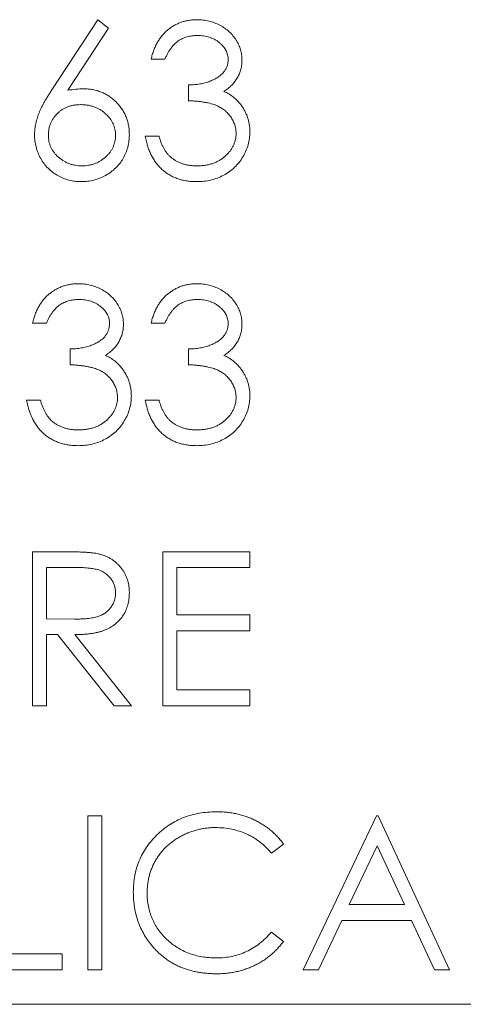
# Model space of a CAD drawing. Extents: x 16.3 to 43.8, y 2.4 to 23.7.
# Drawn here: x 38.8 to 39.2, y 9.8 to 10.6 of the extents above; entities that cross this region are included whole.
import ezdxf

# ---------------------------------------------------------------- set-up
doc = ezdxf.new("R2010")
doc.units = 0
doc.header["$LTSCALE"] = 0.5
doc.header["$MEASUREMENT"] = 0
doc.layers.add('Visible (ISO)', color=7, linetype='CONTINUOUS', lineweight=13)

msp = doc.modelspace()

# ---------------------------------------------------------------- linework, layer by layer
at = {"layer": 'Visible (ISO)', "color": 7, "linetype": 'Continuous', "lineweight": 15}
for p, q in [((38.8642, 10.49485), (38.90151, 10.5519)), ((38.90151, 10.5519), (38.91015, 10.54511)), ((38.91015, 10.54511), (38.87712, 10.4946)), ((38.956, 10.51984), (38.94479, 10.51984)), ((38.97524, 10.48618), (38.97524, 10.49901)), ((38.93998, 10.45733), (38.9512, 10.45733)), ((38.85984, 10.30558), (38.84862, 10.30558)), ((38.956, 10.30558), (38.94479, 10.30558)), ((38.87907, 10.27192), (38.87907, 10.28474)), ((38.97524, 10.27192), (38.97524, 10.28474)), ((38.84381, 10.24307), (38.85503, 10.24307)), ((38.93998, 10.24307), (38.9512, 10.24307)), ((38.84862, 10.12016), (38.87364, 10.12016)), ((38.84862, 9.99514), (38.84862, 10.12016)), ((38.9544, 10.12016), (39.02492, 10.12016)), ((38.9544, 9.99514), (38.9544, 10.12016)), ((39.02492, 10.12016), (39.02492, 10.10734)), ((38.85984, 10.10734), (38.85984, 10.06567)), ((38.88328, 10.10734), (38.85984, 10.10734)), ((38.96562, 10.10734), (38.96562, 10.06887)), ((39.02492, 10.10734), (38.96562, 10.10734)), ((38.96562, 10.06887), (39.02492, 10.06887)), ((39.02492, 10.06887), (39.02492, 10.05605)), ((38.85984, 10.06567), (38.88273, 10.06549)), ((38.85984, 10.05284), (38.85984, 9.99514)), ((38.86895, 10.05284), (38.85984, 10.05284)), ((38.91488, 9.99514), (38.86895, 10.05284)), ((38.88283, 10.05284), (38.92876, 9.99514)), ((38.96562, 10.05605), (38.96562, 10.00797)), ((39.02492, 10.05605), (38.96562, 10.05605)), ((38.96562, 10.00797), (39.02492, 10.00797)), ((39.02492, 10.00797), (39.02492, 9.99514)), ((38.85984, 9.99514), (38.84862, 9.99514)), ((38.92876, 9.99514), (38.91488, 9.99514)), ((39.02492, 9.99514), (38.9544, 9.99514)), ((38.8935, 9.90589), (38.90472, 9.90589)), ((38.8935, 9.78088), (38.8935, 9.90589)), ((38.90472, 9.90589), (38.90472, 9.78088)), ((39.0682, 9.78088), (39.1275, 9.90589)), ((39.1275, 9.90589), (39.1291, 9.90589)), ((39.1291, 9.90589), (39.1868, 9.78088)), ((39.05217, 9.88296), (39.04235, 9.87544)), ((39.12818, 9.88153), (39.10554, 9.83377)), ((39.15021, 9.83377), (39.12818, 9.88153)), ((39.10554, 9.83377), (39.15021, 9.83377)), ((39.09945, 9.82095), (39.08044, 9.78088)), ((39.15612, 9.82095), (39.09945, 9.82095)), ((39.17461, 9.78088), (39.15612, 9.82095)), ((39.04235, 9.81133), (39.05217, 9.80389)), ((38.82458, 9.7937), (38.87266, 9.7937)), ((38.87266, 9.7937), (38.87266, 9.78088)), ((38.87266, 9.78088), (38.81336, 9.78088)), ((38.90472, 9.78088), (38.8935, 9.78088)), ((39.08044, 9.78088), (39.0682, 9.78088)), ((39.1868, 9.78088), (39.17461, 9.78088)), ((38.37805, 9.75287), (39.58883, 9.75287))]:
    msp.add_line(p, q, dxfattribs=at)
for points, knots in [([(38.94479, 10.51984), (38.94509, 10.5211), (38.94568, 10.52356), (38.94692, 10.52708), (38.94827, 10.5304), (38.94989, 10.53348), (38.95166, 10.53636), (38.95369, 10.53899), (38.95588, 10.54144), (38.9583, 10.54361), (38.96084, 10.54557), (38.96354, 10.54724), (38.96633, 10.54869), (38.96924, 10.54987), (38.97228, 10.55077), (38.97542, 10.55141), (38.97867, 10.55184), (38.98088, 10.55188), (38.982, 10.5519)], [0, 0, 0, 0, 0.072625, 0.141977, 0.208985, 0.273957, 0.336889, 0.398745, 0.460116, 0.520825, 0.580994, 0.640152, 0.698622, 0.757271, 0.816427, 0.876254, 0.937165, 1, 1, 1, 1]), ([(38.982, 10.5519), (38.98363, 10.55185), (38.98686, 10.55175), (38.9916, 10.55086), (38.99617, 10.54945), (39.00053, 10.54751), (39.00457, 10.54511), (39.00817, 10.54225), (39.01127, 10.53899), (39.01388, 10.5354), (39.01592, 10.53155), (39.01742, 10.52759), (39.01833, 10.52353), (39.01845, 10.52079), (39.01851, 10.51942)], [0, 0, 0, 0, 0.0902542, 0.1785398, 0.266093, 0.354631, 0.4418862, 0.5257469, 0.6081136, 0.6901973, 0.7708215, 0.8483262, 0.9240117, 1, 1, 1, 1]), ([(38.98215, 10.53908), (38.98073, 10.53903), (38.97795, 10.53893), (38.97394, 10.53808), (38.97021, 10.53672), (38.96736, 10.5351), (38.96526, 10.5335), (38.96376, 10.53211), (38.96228, 10.53056), (38.96093, 10.52875), (38.95956, 10.52682), (38.95832, 10.52466), (38.95711, 10.52234), (38.95638, 10.52069), (38.956, 10.51984)], [0, 0, 0, 0, 0.1227119, 0.239685, 0.3518159, 0.4637661, 0.5208178, 0.5794483, 0.6406041, 0.7052975, 0.7736339, 0.8446694, 0.9200565, 1, 1, 1, 1]), ([(39.00729, 10.51947), (39.00728, 10.52012), (39.00725, 10.52142), (39.00688, 10.52332), (39.00632, 10.52516), (39.00555, 10.52693), (39.00453, 10.52862), (39.0033, 10.53026), (39.00183, 10.53182), (39.00016, 10.53327), (38.99836, 10.53465), (38.99638, 10.53583), (38.9943, 10.53683), (38.99209, 10.53766), (38.98977, 10.53829), (38.98733, 10.53873), (38.98478, 10.53901), (38.98304, 10.53905), (38.98215, 10.53908)], [0, 0, 0, 0, 0.055275, 0.109966, 0.163247, 0.218076, 0.273301, 0.330909, 0.390995, 0.454176, 0.518862, 0.583311, 0.648517, 0.715031, 0.782502, 0.852323, 0.924928, 1, 1, 1, 1]), ([(38.97524, 10.49901), (38.97678, 10.49903), (38.97981, 10.49908), (38.98424, 10.49971), (38.98847, 10.50057), (38.99242, 10.50188), (38.99601, 10.50341), (38.99913, 10.50519), (39.00173, 10.50717), (39.0038, 10.50938), (39.00535, 10.51175), (39.00649, 10.51422), (39.00716, 10.51681), (39.00725, 10.51858), (39.00729, 10.51947)], [0, 0, 0, 0, 0.110166, 0.215787, 0.318027, 0.417574, 0.51165, 0.596162, 0.672935, 0.74367, 0.810677, 0.874059, 0.936696, 1, 1, 1, 1]), ([(39.01851, 10.51942), (39.01847, 10.51809), (39.01839, 10.51551), (39.0177, 10.51173), (39.01654, 10.50817), (39.01493, 10.50482), (39.01284, 10.50168), (39.01032, 10.49877), (39.00734, 10.49605), (39.00508, 10.4945), (39.00391, 10.4937)], [0, 0, 0, 0, 0.128068, 0.250608, 0.37063, 0.490072, 0.610375, 0.734313, 0.863217, 1, 1, 1, 1]), ([(38.85022, 10.45854), (38.85026, 10.45982), (38.85035, 10.46245), (38.85095, 10.46643), (38.85192, 10.47051), (38.853, 10.47396), (38.85415, 10.47679), (38.8551, 10.47908), (38.85628, 10.48143), (38.85755, 10.48392), (38.859, 10.4865), (38.86058, 10.4892), (38.86234, 10.49199), (38.86357, 10.49388), (38.8642, 10.49485)], [0, 0, 0, 0, 0.097818, 0.199726, 0.305276, 0.415811, 0.474472, 0.537274, 0.603657, 0.674299, 0.749834, 0.828598, 0.912378, 1, 1, 1, 1]), ([(38.87712, 10.4946), (38.87932, 10.49495), (38.88361, 10.49563), (38.88795, 10.49575), (38.89007, 10.4958)], [0, 0, 0, 0, 0.5126593, 1, 1, 1, 1]), ([(38.89007, 10.4958), (38.89134, 10.49577), (38.89384, 10.4957), (38.89751, 10.49518), (38.90104, 10.49437), (38.90441, 10.49318), (38.90763, 10.49166), (38.91073, 10.48984), (38.91364, 10.48763), (38.9164, 10.48515), (38.91891, 10.48241), (38.92113, 10.4795), (38.923, 10.47643), (38.92451, 10.4732), (38.92569, 10.46981), (38.92654, 10.46626), (38.92705, 10.46256), (38.92712, 10.46004), (38.92715, 10.45876)], [0, 0, 0, 0, 0.065231, 0.128405, 0.190067, 0.250943, 0.311546, 0.372863, 0.435024, 0.499072, 0.563091, 0.62551, 0.68668, 0.747283, 0.808563, 0.870742, 0.934341, 1, 1, 1, 1]), ([(39.00391, 10.4937), (39.00524, 10.49305), (39.00788, 10.49178), (39.01147, 10.48929), (39.01473, 10.48641), (39.01655, 10.48416), (39.01746, 10.48303)], [0, 0, 0, 0, 0.25388, 0.503009, 0.750291, 1, 1, 1, 1]), ([(39.0137, 10.45974), (39.01365, 10.4609), (39.01354, 10.46323), (39.01271, 10.46665), (39.01134, 10.46994), (39.00942, 10.47305), (39.00709, 10.47594), (39.00436, 10.47851), (39.00122, 10.48064), (38.99832, 10.4821), (38.99576, 10.48311), (38.99356, 10.48377), (38.99111, 10.48434), (38.98842, 10.48486), (38.98548, 10.48531), (38.98229, 10.48568), (38.97885, 10.48598), (38.97647, 10.48612), (38.97524, 10.48618)], [0, 0, 0, 0, 0.0669092, 0.1334854, 0.2010351, 0.2712343, 0.34288, 0.4138361, 0.4859766, 0.5602296, 0.5998842, 0.6440548, 0.6918919, 0.7446875, 0.8014918, 0.8628577, 0.9293284, 1, 1, 1, 1]), ([(38.88771, 10.48298), (38.88676, 10.48295), (38.8849, 10.4829), (38.88217, 10.48258), (38.87959, 10.48199), (38.87712, 10.48123), (38.8748, 10.48019), (38.87263, 10.47893), (38.87059, 10.47744), (38.86871, 10.47575), (38.867, 10.4739), (38.86553, 10.47192), (38.86426, 10.46986), (38.86323, 10.46769), (38.86243, 10.46542), (38.86185, 10.46307), (38.86152, 10.46061), (38.86147, 10.45894), (38.86144, 10.45809)], [0, 0, 0, 0, 0.0705993, 0.1379009, 0.2031962, 0.2667897, 0.3291064, 0.3906535, 0.4526531, 0.515748, 0.5779263, 0.63893, 0.6983507, 0.757296, 0.8163938, 0.8762669, 0.9368171, 1, 1, 1, 1]), ([(38.91594, 10.45809), (38.91592, 10.45894), (38.91588, 10.46061), (38.91544, 10.46307), (38.91484, 10.46544), (38.91392, 10.46771), (38.91273, 10.46987), (38.91129, 10.47193), (38.90962, 10.47391), (38.90768, 10.47576), (38.90558, 10.47744), (38.90334, 10.47893), (38.901, 10.48018), (38.89856, 10.48123), (38.89599, 10.48198), (38.89334, 10.48258), (38.89056, 10.4829), (38.88867, 10.48295), (38.88771, 10.48298)], [0, 0, 0, 0, 0.061138, 0.119994, 0.178225, 0.236256, 0.294929, 0.354716, 0.41673, 0.480664, 0.545832, 0.609758, 0.672971, 0.736017, 0.799839, 0.864775, 0.931088, 1, 1, 1, 1]), ([(39.01746, 10.48303), (39.01806, 10.4822), (39.01926, 10.48057), (39.02073, 10.47794), (39.02206, 10.47529), (39.02311, 10.47253), (39.02391, 10.46971), (39.02449, 10.46681), (39.02485, 10.46384), (39.0249, 10.46183), (39.02492, 10.46082)], [0, 0, 0, 0, 0.128136, 0.254173, 0.378112, 0.501712, 0.623986, 0.747096, 0.872875, 1, 1, 1, 1]), ([(39.02492, 10.46082), (39.02486, 10.45906), (39.02473, 10.45557), (39.02359, 10.45041), (39.02182, 10.44537), (39.0193, 10.44054), (39.01623, 10.43603), (39.01258, 10.43199), (39.00839, 10.42852), (39.00372, 10.42562), (38.99866, 10.4233), (38.99325, 10.42169), (38.98756, 10.42064), (38.98366, 10.42053), (38.98167, 10.42047)], [0, 0, 0, 0, 0.079648, 0.158922, 0.239619, 0.322609, 0.406035, 0.487602, 0.569685, 0.653036, 0.737436, 0.822478, 0.909748, 1, 1, 1, 1]), ([(38.98187, 10.43329), (38.98304, 10.43331), (38.98533, 10.43336), (38.98867, 10.43375), (38.99185, 10.43433), (38.99482, 10.43522), (38.99764, 10.43632), (39.00026, 10.4377), (39.00272, 10.43932), (39.00498, 10.44116), (39.00702, 10.44318), (39.00881, 10.44528), (39.01033, 10.44747), (39.01156, 10.44976), (39.01253, 10.45214), (39.01319, 10.4546), (39.01365, 10.45714), (39.01369, 10.45887), (39.0137, 10.45974)], [0, 0, 0, 0, 0.076072, 0.148752, 0.218403, 0.28576, 0.350598, 0.414964, 0.478069, 0.541761, 0.60435, 0.664075, 0.721464, 0.777587, 0.832644, 0.887844, 0.94346, 1, 1, 1, 1]), ([(38.88809, 10.42047), (38.88641, 10.42053), (38.88307, 10.42063), (38.87817, 10.4216), (38.87346, 10.42316), (38.86898, 10.42531), (38.86482, 10.42803), (38.8611, 10.4313), (38.85784, 10.43505), (38.85513, 10.43929), (38.85298, 10.44384), (38.85136, 10.44859), (38.85042, 10.45352), (38.85029, 10.45685), (38.85022, 10.45854)], [0, 0, 0, 0, 0.084335, 0.167052, 0.249566, 0.33274, 0.415915, 0.497828, 0.580373, 0.6646, 0.749467, 0.83251, 0.915639, 1, 1, 1, 1]), ([(38.86144, 10.45809), (38.86146, 10.45724), (38.86151, 10.45558), (38.86191, 10.45314), (38.86251, 10.45079), (38.86342, 10.44855), (38.8645, 10.44637), (38.86592, 10.44435), (38.8675, 10.44235), (38.86939, 10.44052), (38.87142, 10.43883), (38.87358, 10.43735), (38.87584, 10.43608), (38.87822, 10.43509), (38.88068, 10.43427), (38.88326, 10.4337), (38.88594, 10.43337), (38.88776, 10.43332), (38.88869, 10.43329)], [0, 0, 0, 0, 0.061842, 0.121262, 0.180746, 0.239231, 0.298308, 0.358183, 0.420359, 0.484792, 0.549938, 0.613718, 0.676681, 0.739154, 0.8022, 0.86674, 0.93205, 1, 1, 1, 1]), ([(38.92715, 10.45876), (38.9271, 10.45701), (38.927, 10.45357), (38.92601, 10.44856), (38.92446, 10.44378), (38.92224, 10.43932), (38.9195, 10.43517), (38.91614, 10.4315), (38.9123, 10.42823), (38.90796, 10.42549), (38.90329, 10.42325), (38.89839, 10.42165), (38.89329, 10.42066), (38.88984, 10.42053), (38.88809, 10.42047)], [0, 0, 0, 0, 0.085948, 0.169125, 0.250399, 0.33229, 0.413364, 0.494172, 0.576022, 0.660757, 0.745783, 0.830044, 0.914028, 1, 1, 1, 1]), ([(38.88869, 10.43329), (38.88962, 10.43332), (38.89143, 10.43337), (38.89412, 10.4337), (38.89669, 10.43427), (38.89916, 10.43509), (38.90154, 10.43608), (38.90379, 10.43734), (38.90594, 10.43884), (38.90796, 10.44052), (38.90984, 10.44236), (38.91146, 10.44433), (38.91284, 10.44639), (38.91396, 10.44854), (38.91486, 10.4508), (38.91547, 10.45314), (38.91587, 10.45558), (38.91591, 10.45724), (38.91594, 10.45809)], [0, 0, 0, 0, 0.067962, 0.133283, 0.197835, 0.260892, 0.323377, 0.38635, 0.449638, 0.514795, 0.57924, 0.641814, 0.701359, 0.760727, 0.819222, 0.878716, 0.938147, 1, 1, 1, 1]), ([(38.98167, 10.42047), (38.98034, 10.4205), (38.97771, 10.42056), (38.97384, 10.42098), (38.97015, 10.42174), (38.96663, 10.42277), (38.96328, 10.42407), (38.9601, 10.42569), (38.95709, 10.42759), (38.95426, 10.4298), (38.95162, 10.43228), (38.94923, 10.43506), (38.94707, 10.43809), (38.94518, 10.44142), (38.94347, 10.44499), (38.94208, 10.44886), (38.94084, 10.45298), (38.94027, 10.45586), (38.93998, 10.45733)], [0, 0, 0, 0, 0.065541, 0.128963, 0.190377, 0.250092, 0.308548, 0.366398, 0.424542, 0.48317, 0.542243, 0.601739, 0.662506, 0.724856, 0.789128, 0.856346, 0.926295, 1, 1, 1, 1]), ([(38.9512, 10.45733), (38.95149, 10.45637), (38.95206, 10.4545), (38.95302, 10.4518), (38.95413, 10.44933), (38.95531, 10.44707), (38.95655, 10.44499), (38.95794, 10.44315), (38.95938, 10.44147), (38.96046, 10.44052), (38.96099, 10.44005)], [0, 0, 0, 0, 0.14977, 0.291316, 0.425966, 0.55216, 0.671527, 0.786122, 0.895325, 1, 1, 1, 1]), ([(38.96099, 10.44005), (38.96169, 10.43951), (38.96309, 10.43844), (38.96536, 10.43706), (38.96776, 10.43587), (38.97032, 10.43496), (38.973, 10.43419), (38.97584, 10.43368), (38.97881, 10.43334), (38.98084, 10.43331), (38.98187, 10.43329)], [0, 0, 0, 0, 0.118271, 0.236178, 0.355663, 0.475904, 0.600127, 0.728608, 0.861313, 1, 1, 1, 1]), ([(38.84862, 10.30558), (38.84892, 10.30683), (38.84952, 10.3093), (38.85076, 10.31281), (38.85211, 10.31614), (38.85373, 10.31921), (38.8555, 10.3221), (38.85752, 10.32473), (38.85971, 10.32717), (38.86214, 10.32934), (38.86468, 10.3313), (38.86737, 10.33298), (38.87016, 10.33442), (38.87308, 10.33561), (38.87612, 10.3365), (38.87926, 10.33715), (38.88251, 10.33757), (38.88471, 10.33761), (38.88583, 10.33763)], [0, 0, 0, 0, 0.072625, 0.141977, 0.208985, 0.273957, 0.336889, 0.398745, 0.460116, 0.520825, 0.580994, 0.640152, 0.698622, 0.757271, 0.816427, 0.876254, 0.937165, 1, 1, 1, 1]), ([(38.88583, 10.33763), (38.88747, 10.33758), (38.89069, 10.33748), (38.89544, 10.3366), (38.90001, 10.33519), (38.90436, 10.33324), (38.90841, 10.33084), (38.912, 10.32799), (38.91511, 10.32473), (38.91771, 10.32113), (38.91975, 10.31728), (38.92125, 10.31333), (38.92217, 10.30927), (38.92229, 10.30652), (38.92235, 10.30515)], [0, 0, 0, 0, 0.090254, 0.17854, 0.266093, 0.354631, 0.441886, 0.525747, 0.608114, 0.690197, 0.770821, 0.848326, 0.924012, 1, 1, 1, 1]), ([(38.94479, 10.30558), (38.94509, 10.30683), (38.94568, 10.3093), (38.94692, 10.31281), (38.94827, 10.31614), (38.94989, 10.31921), (38.95166, 10.3221), (38.95369, 10.32473), (38.95588, 10.32717), (38.9583, 10.32934), (38.96084, 10.3313), (38.96354, 10.33298), (38.96633, 10.33442), (38.96924, 10.33561), (38.97228, 10.3365), (38.97542, 10.33715), (38.97867, 10.33757), (38.98088, 10.33761), (38.982, 10.33763)], [0, 0, 0, 0, 0.072625, 0.141977, 0.208985, 0.273957, 0.336889, 0.398745, 0.460116, 0.520825, 0.580994, 0.640152, 0.698622, 0.757271, 0.816427, 0.876254, 0.937165, 1, 1, 1, 1]), ([(38.982, 10.33763), (38.98363, 10.33758), (38.98686, 10.33748), (38.9916, 10.3366), (38.99617, 10.33519), (39.00053, 10.33324), (39.00457, 10.33084), (39.00817, 10.32799), (39.01127, 10.32473), (39.01388, 10.32113), (39.01592, 10.31728), (39.01742, 10.31333), (39.01833, 10.30927), (39.01845, 10.30652), (39.01851, 10.30515)], [0, 0, 0, 0, 0.090254, 0.17854, 0.266093, 0.354631, 0.441886, 0.525747, 0.608114, 0.690197, 0.770821, 0.848326, 0.924012, 1, 1, 1, 1]), ([(38.88598, 10.32481), (38.88456, 10.32476), (38.88178, 10.32466), (38.87777, 10.32381), (38.87405, 10.32246), (38.8712, 10.32084), (38.86909, 10.31924), (38.86759, 10.31784), (38.86612, 10.31629), (38.86476, 10.31449), (38.8634, 10.31256), (38.86215, 10.3104), (38.86094, 10.30807), (38.86021, 10.30642), (38.85984, 10.30558)], [0, 0, 0, 0, 0.122712, 0.239685, 0.351816, 0.463766, 0.520818, 0.579448, 0.640604, 0.705298, 0.773634, 0.844669, 0.920057, 1, 1, 1, 1]), ([(38.91113, 10.3052), (38.91111, 10.30585), (38.91108, 10.30715), (38.91071, 10.30905), (38.91015, 10.31089), (38.90939, 10.31266), (38.90836, 10.31436), (38.90713, 10.31599), (38.90567, 10.31755), (38.90399, 10.319), (38.90219, 10.32039), (38.90022, 10.32156), (38.89813, 10.32257), (38.89593, 10.3234), (38.8936, 10.32402), (38.89116, 10.32447), (38.88861, 10.32475), (38.88687, 10.32479), (38.88598, 10.32481)], [0, 0, 0, 0, 0.055275, 0.109966, 0.163247, 0.218076, 0.273301, 0.330909, 0.390995, 0.454176, 0.518862, 0.583311, 0.648517, 0.715031, 0.782502, 0.852323, 0.924928, 1, 1, 1, 1]), ([(38.98215, 10.32481), (38.98073, 10.32476), (38.97795, 10.32466), (38.97394, 10.32381), (38.97021, 10.32246), (38.96736, 10.32084), (38.96526, 10.31924), (38.96376, 10.31784), (38.96228, 10.31629), (38.96093, 10.31449), (38.95956, 10.31256), (38.95832, 10.3104), (38.95711, 10.30807), (38.95638, 10.30642), (38.956, 10.30558)], [0, 0, 0, 0, 0.122712, 0.239685, 0.351816, 0.463766, 0.520818, 0.579448, 0.640604, 0.705298, 0.773634, 0.844669, 0.920057, 1, 1, 1, 1]), ([(39.00729, 10.3052), (39.00728, 10.30585), (39.00725, 10.30715), (39.00688, 10.30905), (39.00632, 10.31089), (39.00555, 10.31266), (39.00453, 10.31436), (39.0033, 10.31599), (39.00183, 10.31755), (39.00016, 10.319), (38.99836, 10.32039), (38.99638, 10.32156), (38.9943, 10.32257), (38.99209, 10.3234), (38.98977, 10.32402), (38.98733, 10.32447), (38.98478, 10.32475), (38.98304, 10.32479), (38.98215, 10.32481)], [0, 0, 0, 0, 0.055275, 0.109966, 0.163247, 0.218076, 0.273301, 0.330909, 0.390995, 0.454176, 0.518862, 0.583311, 0.648517, 0.715031, 0.782502, 0.852323, 0.924928, 1, 1, 1, 1]), ([(38.87907, 10.28474), (38.88062, 10.28477), (38.88365, 10.28482), (38.88807, 10.28544), (38.89231, 10.2863), (38.89625, 10.28762), (38.89984, 10.28915), (38.90296, 10.29093), (38.90556, 10.29291), (38.90763, 10.29512), (38.90918, 10.29748), (38.91032, 10.29995), (38.91099, 10.30254), (38.91108, 10.30431), (38.91113, 10.3052)], [0, 0, 0, 0, 0.1101656, 0.2157873, 0.3180274, 0.417574, 0.5116505, 0.5961621, 0.6729345, 0.7436696, 0.810677, 0.874059, 0.9366963, 1, 1, 1, 1]), ([(38.92235, 10.30515), (38.9223, 10.30383), (38.92222, 10.30124), (38.92153, 10.29747), (38.92037, 10.29391), (38.91876, 10.29055), (38.91668, 10.28742), (38.91415, 10.2845), (38.91117, 10.28179), (38.90891, 10.28023), (38.90775, 10.27943)], [0, 0, 0, 0, 0.128068, 0.250608, 0.37063, 0.490072, 0.610375, 0.734313, 0.863217, 1, 1, 1, 1]), ([(38.97524, 10.28474), (38.97678, 10.28477), (38.97981, 10.28482), (38.98424, 10.28544), (38.98847, 10.2863), (38.99242, 10.28762), (38.99601, 10.28915), (38.99913, 10.29093), (39.00173, 10.29291), (39.0038, 10.29512), (39.00535, 10.29748), (39.00649, 10.29995), (39.00716, 10.30254), (39.00725, 10.30431), (39.00729, 10.3052)], [0, 0, 0, 0, 0.1101656, 0.2157873, 0.3180274, 0.417574, 0.5116505, 0.5961621, 0.6729345, 0.7436696, 0.810677, 0.874059, 0.9366963, 1, 1, 1, 1]), ([(39.01851, 10.30515), (39.01847, 10.30383), (39.01839, 10.30124), (39.0177, 10.29747), (39.01654, 10.29391), (39.01493, 10.29055), (39.01284, 10.28742), (39.01032, 10.2845), (39.00734, 10.28179), (39.00508, 10.28023), (39.00391, 10.27943)], [0, 0, 0, 0, 0.128068, 0.250608, 0.37063, 0.490072, 0.610375, 0.734313, 0.863217, 1, 1, 1, 1]), ([(38.90775, 10.27943), (38.90908, 10.27879), (38.91171, 10.27752), (38.9153, 10.27502), (38.91856, 10.27214), (38.92038, 10.26989), (38.92129, 10.26876)], [0, 0, 0, 0, 0.25388, 0.503009, 0.750291, 1, 1, 1, 1]), ([(39.00391, 10.27943), (39.00524, 10.27879), (39.00788, 10.27752), (39.01147, 10.27502), (39.01473, 10.27214), (39.01655, 10.26989), (39.01746, 10.26876)], [0, 0, 0, 0, 0.25388, 0.503009, 0.750291, 1, 1, 1, 1]), ([(38.91754, 10.24547), (38.91748, 10.24664), (38.91737, 10.24896), (38.91654, 10.25238), (38.91517, 10.25567), (38.91326, 10.25879), (38.91092, 10.26167), (38.90819, 10.26425), (38.90505, 10.26637), (38.90216, 10.26784), (38.89959, 10.26884), (38.8974, 10.26951), (38.89494, 10.27007), (38.89225, 10.2706), (38.88931, 10.27104), (38.88612, 10.27142), (38.88268, 10.27172), (38.8803, 10.27185), (38.87907, 10.27192)], [0, 0, 0, 0, 0.066909, 0.133485, 0.201035, 0.271234, 0.34288, 0.413836, 0.485977, 0.56023, 0.599884, 0.644055, 0.691892, 0.744688, 0.801492, 0.862858, 0.929328, 1, 1, 1, 1]), ([(38.92129, 10.26876), (38.9219, 10.26794), (38.92309, 10.26631), (38.92456, 10.26368), (38.9259, 10.26102), (38.92694, 10.25827), (38.92775, 10.25544), (38.92832, 10.25255), (38.92868, 10.24957), (38.92873, 10.24756), (38.92876, 10.24655)], [0, 0, 0, 0, 0.128136, 0.254173, 0.378112, 0.501712, 0.623986, 0.747096, 0.872875, 1, 1, 1, 1]), ([(39.0137, 10.24547), (39.01365, 10.24664), (39.01354, 10.24896), (39.01271, 10.25238), (39.01134, 10.25567), (39.00942, 10.25879), (39.00709, 10.26167), (39.00436, 10.26425), (39.00122, 10.26637), (38.99832, 10.26784), (38.99576, 10.26884), (38.99356, 10.26951), (38.99111, 10.27007), (38.98842, 10.2706), (38.98548, 10.27104), (38.98229, 10.27142), (38.97885, 10.27172), (38.97647, 10.27185), (38.97524, 10.27192)], [0, 0, 0, 0, 0.066909, 0.133485, 0.201035, 0.271234, 0.34288, 0.413836, 0.485977, 0.56023, 0.599884, 0.644055, 0.691892, 0.744688, 0.801492, 0.862858, 0.929328, 1, 1, 1, 1]), ([(39.01746, 10.26876), (39.01806, 10.26794), (39.01926, 10.26631), (39.02073, 10.26368), (39.02206, 10.26102), (39.02311, 10.25827), (39.02391, 10.25544), (39.02449, 10.25255), (39.02485, 10.24957), (39.0249, 10.24756), (39.02492, 10.24655)], [0, 0, 0, 0, 0.128136, 0.254173, 0.378112, 0.501712, 0.623986, 0.747096, 0.872875, 1, 1, 1, 1]), ([(38.92876, 10.24655), (38.92869, 10.2448), (38.92857, 10.24131), (38.92742, 10.23615), (38.92565, 10.2311), (38.92313, 10.22628), (38.92007, 10.22176), (38.91642, 10.21772), (38.91223, 10.21425), (38.90756, 10.21135), (38.90249, 10.20903), (38.89708, 10.20742), (38.89139, 10.20637), (38.88749, 10.20626), (38.88551, 10.2062)], [0, 0, 0, 0, 0.079648, 0.158922, 0.239619, 0.322609, 0.406035, 0.487602, 0.569685, 0.653036, 0.737436, 0.822478, 0.909748, 1, 1, 1, 1]), ([(38.88571, 10.21903), (38.88688, 10.21905), (38.88917, 10.21909), (38.8925, 10.21949), (38.89568, 10.22006), (38.89866, 10.22095), (38.90148, 10.22205), (38.9041, 10.22343), (38.90656, 10.22505), (38.90882, 10.22689), (38.91085, 10.22891), (38.91264, 10.23102), (38.91416, 10.23321), (38.91539, 10.2355), (38.91636, 10.23787), (38.91702, 10.24034), (38.91748, 10.24288), (38.91752, 10.2446), (38.91754, 10.24547)], [0, 0, 0, 0, 0.076072, 0.148752, 0.218403, 0.28576, 0.350598, 0.414964, 0.478069, 0.541761, 0.60435, 0.664075, 0.721464, 0.777587, 0.832644, 0.887844, 0.94346, 1, 1, 1, 1]), ([(39.02492, 10.24655), (39.02486, 10.2448), (39.02473, 10.24131), (39.02359, 10.23615), (39.02182, 10.2311), (39.0193, 10.22628), (39.01623, 10.22176), (39.01258, 10.21772), (39.00839, 10.21425), (39.00372, 10.21135), (38.99866, 10.20903), (38.99325, 10.20742), (38.98756, 10.20637), (38.98366, 10.20626), (38.98167, 10.2062)], [0, 0, 0, 0, 0.079648, 0.158922, 0.239619, 0.322609, 0.406035, 0.487602, 0.569685, 0.653036, 0.737436, 0.822478, 0.909748, 1, 1, 1, 1]), ([(38.98187, 10.21903), (38.98304, 10.21905), (38.98533, 10.21909), (38.98867, 10.21949), (38.99185, 10.22006), (38.99482, 10.22095), (38.99764, 10.22205), (39.00026, 10.22343), (39.00272, 10.22505), (39.00498, 10.22689), (39.00702, 10.22891), (39.00881, 10.23102), (39.01033, 10.23321), (39.01156, 10.2355), (39.01253, 10.23787), (39.01319, 10.24034), (39.01365, 10.24288), (39.01369, 10.2446), (39.0137, 10.24547)], [0, 0, 0, 0, 0.076072, 0.148752, 0.218403, 0.28576, 0.350598, 0.414964, 0.478069, 0.541761, 0.60435, 0.664075, 0.721464, 0.777587, 0.832644, 0.887844, 0.94346, 1, 1, 1, 1]), ([(38.88551, 10.2062), (38.88417, 10.20624), (38.88154, 10.2063), (38.87768, 10.20671), (38.87398, 10.20748), (38.87046, 10.2085), (38.86711, 10.2098), (38.86394, 10.21142), (38.86092, 10.21332), (38.85809, 10.21554), (38.85545, 10.21801), (38.85307, 10.22079), (38.8509, 10.22383), (38.84901, 10.22715), (38.84731, 10.23073), (38.84591, 10.23459), (38.84468, 10.23872), (38.8441, 10.24159), (38.84381, 10.24307)], [0, 0, 0, 0, 0.065541, 0.128963, 0.190377, 0.250092, 0.308548, 0.366398, 0.424542, 0.48317, 0.542243, 0.601739, 0.662506, 0.724856, 0.789128, 0.856346, 0.926295, 1, 1, 1, 1]), ([(38.85503, 10.24307), (38.85532, 10.24211), (38.85589, 10.24023), (38.85686, 10.23754), (38.85796, 10.23507), (38.85914, 10.2328), (38.86039, 10.23072), (38.86178, 10.22888), (38.86321, 10.2272), (38.86429, 10.22625), (38.86482, 10.22579)], [0, 0, 0, 0, 0.1497704, 0.2913164, 0.4259664, 0.5521596, 0.6715274, 0.7861216, 0.8953251, 1, 1, 1, 1]), ([(38.98167, 10.2062), (38.98034, 10.20624), (38.97771, 10.2063), (38.97384, 10.20671), (38.97015, 10.20748), (38.96663, 10.2085), (38.96328, 10.2098), (38.9601, 10.21142), (38.95709, 10.21332), (38.95426, 10.21554), (38.95162, 10.21801), (38.94923, 10.22079), (38.94707, 10.22383), (38.94518, 10.22715), (38.94347, 10.23073), (38.94208, 10.23459), (38.94084, 10.23872), (38.94027, 10.24159), (38.93998, 10.24307)], [0, 0, 0, 0, 0.065541, 0.128963, 0.190377, 0.250092, 0.308548, 0.366398, 0.424542, 0.48317, 0.542243, 0.601739, 0.662506, 0.724856, 0.789128, 0.856346, 0.926295, 1, 1, 1, 1]), ([(38.9512, 10.24307), (38.95149, 10.24211), (38.95206, 10.24023), (38.95302, 10.23754), (38.95413, 10.23507), (38.95531, 10.2328), (38.95655, 10.23072), (38.95794, 10.22888), (38.95938, 10.2272), (38.96046, 10.22625), (38.96099, 10.22579)], [0, 0, 0, 0, 0.1497704, 0.2913164, 0.4259664, 0.5521596, 0.6715274, 0.7861216, 0.8953251, 1, 1, 1, 1]), ([(38.86482, 10.22579), (38.86552, 10.22525), (38.86692, 10.22417), (38.8692, 10.2228), (38.87159, 10.2216), (38.87416, 10.22069), (38.87684, 10.21992), (38.87967, 10.21942), (38.88264, 10.21907), (38.88467, 10.21904), (38.88571, 10.21903)], [0, 0, 0, 0, 0.118271, 0.236178, 0.355663, 0.475904, 0.600127, 0.728608, 0.861313, 1, 1, 1, 1]), ([(38.96099, 10.22579), (38.96169, 10.22525), (38.96309, 10.22417), (38.96536, 10.2228), (38.96776, 10.2216), (38.97032, 10.22069), (38.973, 10.21992), (38.97584, 10.21942), (38.97881, 10.21907), (38.98084, 10.21904), (38.98187, 10.21903)], [0, 0, 0, 0, 0.118271, 0.236178, 0.355663, 0.475904, 0.600127, 0.728608, 0.861313, 1, 1, 1, 1]), ([(38.87364, 10.12016), (38.87531, 10.12015), (38.87851, 10.12014), (38.88311, 10.12008), (38.88728, 10.11991), (38.89103, 10.11977), (38.89436, 10.1195), (38.89728, 10.11924), (38.89977, 10.11891), (38.90128, 10.1186), (38.90196, 10.11846)], [0, 0, 0, 0, 0.1762578, 0.3384344, 0.4848221, 0.6171576, 0.7346984, 0.8373852, 0.9263724, 1, 1, 1, 1]), ([(38.90196, 10.11846), (38.90288, 10.11823), (38.90469, 10.11778), (38.90729, 10.11684), (38.90977, 10.11575), (38.91212, 10.11446), (38.91433, 10.11298), (38.91641, 10.11132), (38.91838, 10.10949), (38.92016, 10.10745), (38.92184, 10.10532), (38.92325, 10.10301), (38.92447, 10.10059), (38.92544, 10.09804), (38.92622, 10.09539), (38.92677, 10.09261), (38.9271, 10.08971), (38.92714, 10.08773), (38.92715, 10.08673)], [0, 0, 0, 0, 0.064217, 0.127064, 0.188745, 0.249132, 0.309453, 0.369827, 0.43065, 0.492352, 0.554072, 0.61569, 0.676798, 0.738439, 0.801317, 0.865185, 0.931641, 1, 1, 1, 1]), ([(38.91594, 10.08675), (38.91589, 10.08776), (38.91581, 10.08975), (38.91511, 10.09267), (38.91394, 10.09542), (38.91235, 10.098), (38.91043, 10.10034), (38.90816, 10.10234), (38.90563, 10.10399), (38.90326, 10.10505), (38.90115, 10.10569), (38.89931, 10.10615), (38.89724, 10.10652), (38.89491, 10.10681), (38.89235, 10.10706), (38.88953, 10.10723), (38.88649, 10.10733), (38.88437, 10.10734), (38.88328, 10.10734)], [0, 0, 0, 0, 0.068814, 0.136365, 0.204019, 0.273064, 0.342913, 0.410965, 0.479169, 0.549308, 0.587652, 0.630647, 0.678879, 0.731934, 0.791111, 0.855283, 0.925086, 1, 1, 1, 1]), ([(38.88273, 10.06549), (38.8838, 10.06549), (38.88587, 10.06549), (38.88887, 10.06563), (38.89166, 10.06579), (38.89423, 10.06604), (38.89659, 10.06636), (38.89873, 10.06676), (38.90065, 10.06723), (38.9029, 10.06795), (38.90541, 10.06909), (38.90813, 10.07076), (38.91046, 10.07285), (38.91242, 10.07524), (38.91399, 10.07787), (38.91511, 10.08071), (38.91581, 10.08368), (38.91589, 10.08572), (38.91594, 10.08675)], [0, 0, 0, 0, 0.071668, 0.138913, 0.201185, 0.259124, 0.312255, 0.360682, 0.405086, 0.445102, 0.518778, 0.589462, 0.658462, 0.727283, 0.796322, 0.863175, 0.930949, 1, 1, 1, 1]), ([(38.92715, 10.08673), (38.9271, 10.08506), (38.927, 10.08181), (38.92605, 10.07709), (38.92448, 10.07269), (38.92233, 10.06862), (38.91958, 10.06494), (38.91629, 10.06171), (38.91243, 10.05901), (38.90884, 10.05714), (38.90568, 10.05594), (38.90307, 10.05509), (38.90022, 10.05444), (38.89717, 10.05386), (38.89389, 10.05342), (38.8904, 10.05309), (38.88669, 10.05289), (38.88414, 10.05286), (38.88283, 10.05284)], [0, 0, 0, 0, 0.07878, 0.153721, 0.226714, 0.299191, 0.37119, 0.443006, 0.516689, 0.593217, 0.633873, 0.676989, 0.7229, 0.771959, 0.824211, 0.879379, 0.937948, 1, 1, 1, 1]), ([(38.93036, 9.84411), (38.93042, 9.84636), (38.93053, 9.85079), (38.93145, 9.85728), (38.93295, 9.8635), (38.93507, 9.86944), (38.93776, 9.87512), (38.94108, 9.88051), (38.945, 9.88563), (38.94948, 9.89042), (38.95439, 9.8948), (38.95966, 9.89865), (38.96526, 9.90185), (38.97113, 9.90453), (38.97733, 9.90659), (38.98383, 9.90803), (38.99063, 9.90893), (38.99527, 9.90904), (38.99763, 9.9091)], [0, 0, 0, 0, 0.064558, 0.127014, 0.187955, 0.248014, 0.307748, 0.368235, 0.42947, 0.492743, 0.556258, 0.618217, 0.679655, 0.741246, 0.803415, 0.866815, 0.932328, 1, 1, 1, 1]), ([(38.99763, 9.9091), (38.99906, 9.90908), (39.00191, 9.90905), (39.00611, 9.90872), (39.01021, 9.90816), (39.01419, 9.90741), (39.01809, 9.90647), (39.02187, 9.90525), (39.02555, 9.90386), (39.02912, 9.90225), (39.03254, 9.90045), (39.03583, 9.89847), (39.03895, 9.89632), (39.04194, 9.89401), (39.04473, 9.89149), (39.0474, 9.88884), (39.04988, 9.88598), (39.0514, 9.88397), (39.05217, 9.88296)], [0, 0, 0, 0, 0.0685475, 0.1356829, 0.201215, 0.2656822, 0.3292668, 0.3923954, 0.4550698, 0.5171269, 0.57879, 0.6397399, 0.7001915, 0.7598062, 0.8196283, 0.8793548, 0.9395116, 1, 1, 1, 1]), ([(38.99693, 9.89628), (38.99567, 9.89626), (38.99318, 9.89624), (38.98948, 9.89586), (38.98584, 9.89532), (38.98228, 9.89453), (38.97879, 9.89353), (38.97536, 9.89234), (38.97203, 9.89086), (38.96876, 9.88923), (38.96563, 9.88739), (38.96266, 9.88537), (38.95987, 9.88322), (38.95726, 9.88091), (38.95483, 9.87846), (38.95258, 9.87584), (38.95054, 9.87306), (38.94866, 9.87015), (38.94697, 9.86713), (38.94556, 9.86399), (38.94431, 9.86077), (38.94332, 9.85744), (38.94254, 9.85403), (38.942, 9.85052), (38.94162, 9.84693), (38.94159, 9.84449), (38.94158, 9.84326)], [0, 0, 0, 0, 0.0439549, 0.0875019, 0.1304626, 0.172752, 0.2154031, 0.2576498, 0.3001527, 0.3431215, 0.3859252, 0.4276857, 0.468818, 0.5094918, 0.549883, 0.58998, 0.6304052, 0.6708686, 0.7113839, 0.7516273, 0.7917756, 0.8324589, 0.873319, 0.914543, 0.9569236, 1, 1, 1, 1]), ([(39.04235, 9.87544), (39.04165, 9.87628), (39.04026, 9.87793), (39.03802, 9.88026), (39.03569, 9.88244), (39.03327, 9.88449), (39.0307, 9.88633), (39.02806, 9.88805), (39.02531, 9.8896), (39.02149, 9.89147), (39.01651, 9.89342), (39.01023, 9.89506), (39.00367, 9.89611), (38.9992, 9.89622), (38.99693, 9.89628)], [0, 0, 0, 0, 0.063163, 0.125475, 0.187121, 0.248294, 0.309295, 0.36985, 0.430973, 0.492456, 0.616148, 0.740844, 0.868183, 1, 1, 1, 1]), ([(38.94621, 9.79954), (38.94495, 9.80109), (38.94243, 9.80418), (38.93921, 9.80919), (38.93646, 9.81443), (38.93423, 9.81991), (38.93249, 9.82562), (38.93128, 9.83158), (38.9305, 9.83776), (38.93041, 9.84197), (38.93036, 9.84411)], [0, 0, 0, 0, 0.1243285, 0.247156, 0.3687797, 0.4907339, 0.6136138, 0.7389576, 0.8673106, 1, 1, 1, 1]), ([(38.94158, 9.84326), (38.94162, 9.84141), (38.94171, 9.83779), (38.9425, 9.83247), (38.9437, 9.82738), (38.94549, 9.82255), (38.9477, 9.81791), (38.9505, 9.81354), (38.95373, 9.80938), (38.95746, 9.80553), (38.96155, 9.80201), (38.96593, 9.79891), (38.9706, 9.79633), (38.97551, 9.79418), (38.98069, 9.79253), (38.98613, 9.79136), (38.99183, 9.79061), (38.99572, 9.79053), (38.9977, 9.7905)], [0, 0, 0, 0, 0.0643232, 0.1262901, 0.1867265, 0.2461464, 0.3055756, 0.3654294, 0.4263263, 0.4888399, 0.551725, 0.6139186, 0.6754838, 0.7373339, 0.800229, 0.8645023, 0.9310407, 1, 1, 1, 1]), ([(38.9977, 9.7905), (38.99988, 9.79056), (39.00418, 9.79067), (39.01048, 9.79168), (39.01651, 9.79331), (39.02227, 9.79559), (39.02775, 9.79856), (39.03295, 9.80216), (39.03788, 9.80642), (39.04084, 9.80967), (39.04235, 9.81133)], [0, 0, 0, 0, 0.128515, 0.252949, 0.374755, 0.49594, 0.617181, 0.740909, 0.867811, 1, 1, 1, 1]), ([(38.99778, 9.77767), (38.99643, 9.77768), (38.99377, 9.7777), (38.98985, 9.778), (38.98603, 9.77841), (38.98232, 9.77903), (38.97871, 9.77975), (38.97522, 9.78073), (38.97183, 9.78182), (38.96855, 9.7831), (38.96536, 9.78455), (38.9623, 9.78618), (38.95935, 9.78799), (38.95648, 9.78994), (38.95375, 9.79208), (38.95112, 9.79439), (38.94857, 9.79686), (38.947, 9.79864), (38.94621, 9.79954)], [0, 0, 0, 0, 0.069663, 0.13775, 0.203917, 0.26878, 0.332414, 0.394754, 0.45618, 0.516996, 0.577396, 0.637198, 0.696999, 0.756756, 0.816554, 0.876948, 0.938132, 1, 1, 1, 1]), ([(39.05217, 9.80389), (39.05138, 9.80287), (39.0498, 9.80084), (39.04725, 9.79797), (39.04456, 9.79528), (39.04172, 9.79277), (39.03875, 9.79041), (39.0356, 9.78825), (39.03232, 9.78628), (39.02892, 9.78447), (39.02539, 9.78287), (39.02175, 9.78149), (39.018, 9.78031), (39.01416, 9.77934), (39.0102, 9.77858), (39.00615, 9.77807), (39.002, 9.77772), (38.9992, 9.77769), (38.99778, 9.77767)], [0, 0, 0, 0, 0.061674, 0.123053, 0.183475, 0.243727, 0.304279, 0.364863, 0.425946, 0.487391, 0.54922, 0.611144, 0.673529, 0.736961, 0.800785, 0.866013, 0.932101, 1, 1, 1, 1])]:
    msp.add_open_spline(points, degree=3, knots=knots, dxfattribs=at)

doc.saveas('drawing.dxf')
